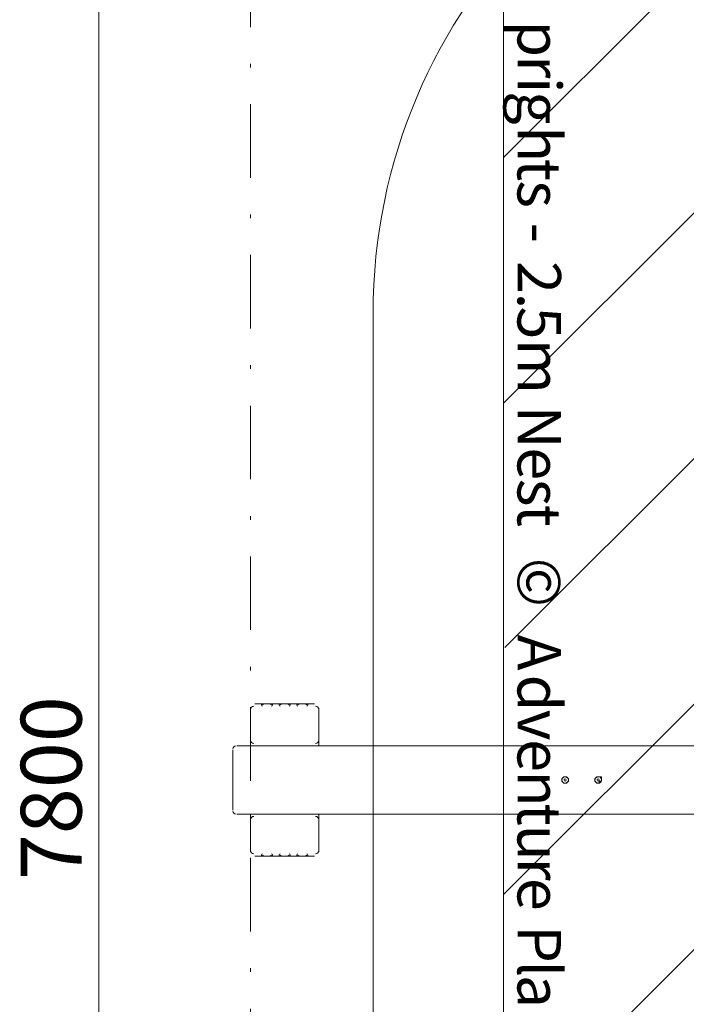
# Model space of a CAD drawing. Units: millimetres. Extents: x 3303 to 7922, y 10256 to 19505.
# Drawn here: x 3303 to 5220, y 14242 to 17076 of the extents above; entities that cross this region are included whole.
import ezdxf

# ---------------------------------------------------------------- set-up
doc = ezdxf.new("R2010")
doc.units = ezdxf.units.MM
doc.header["$MEASUREMENT"] = 0
doc.linetypes.add('AI-Linetype-1', pattern=[433.916667, 211.666667, -105.833333, 10.583334, -105.833333])
for name, color, linetype, lineweight in [('Borders', 7, 'Continuous', 0), ('Dimensions', 7, 'Continuous', 0), ('Free space', 7, 'Continuous', 0), ('Hatching', 7, 'Continuous', 0), ('Impact Area', 7, 'Continuous', 0), ('Overall', 7, 'Continuous', 0), ('Swing', 7, 'Continuous', 0)]:
    doc.layers.add(name, color=color, linetype=linetype, lineweight=lineweight)
doc.styles.add('Style60', font='txt', dxfattribs={"height": 124.883333})
doc.styles.add('Style61', font='txt', dxfattribs={"height": 124.883333})
doc.styles.add('Style62', font='txt', dxfattribs={"height": 124.883333})
doc.styles.add('Style63', font='txt', dxfattribs={"height": 124.883333})
doc.styles.add('Style64', font='txt', dxfattribs={"height": 124.883333})
doc.styles.add('Style65', font='txt', dxfattribs={"height": 124.883333})
doc.styles.add('Style66', font='txt', dxfattribs={"height": 124.883333})
doc.styles.add('Style68', font='txt', dxfattribs={"height": 124.883333})
doc.styles.add('Style70', font='txt', dxfattribs={"height": 124.883333})
doc.styles.add('Style71', font='txt', dxfattribs={"height": 124.883333})
doc.styles.add('Style72', font='txt', dxfattribs={"height": 124.883333})
doc.styles.add('Style73', font='txt', dxfattribs={"height": 124.883333})
doc.styles.add('Style75', font='txt', dxfattribs={"height": 124.883333})
doc.styles.add('Style76', font='txt', dxfattribs={"height": 124.883333})
doc.styles.add('Style77', font='txt', dxfattribs={"height": 124.883333})
doc.styles.add('Style78', font='txt', dxfattribs={"height": 124.883333})
doc.styles.add('Style81', font='txt', dxfattribs={"height": 124.883333})
doc.styles.add('Style84', font='txt', dxfattribs={"height": 124.883333})
doc.styles.add('Style85', font='txt', dxfattribs={"height": 124.883333})
doc.styles.add('Style86', font='txt', dxfattribs={"height": 124.883333})
doc.styles.add('Style87', font='txt', dxfattribs={"height": 124.883333})
doc.styles.add('Style88', font='txt', dxfattribs={"height": 124.883333})
doc.styles.add('Style89', font='txt', dxfattribs={"height": 124.883333})
doc.styles.add('Style90', font='txt', dxfattribs={"height": 124.883333})
doc.styles.add('Style91', font='txt', dxfattribs={"height": 124.883333})
doc.styles.add('Style92', font='txt', dxfattribs={"height": 124.883333})
doc.styles.add('Style94', font='txt', dxfattribs={"height": 124.883333})
doc.styles.add('Style95', font='txt', dxfattribs={"height": 124.883333})
doc.styles.add('Style96', font='txt', dxfattribs={"height": 124.883333})

# ---------------------------------------------------------------- blocks, each defined once
blk = doc.blocks.new('Block_0')
at = {"layer": 'Swing', "color": 250, "lineweight": 18, "true_color": 0x202020}
for p, q in [((4150.6, 15106.6), (3979.1, 15106.6)), ((4004.5, 15106.6), (4004.5, 15106.6)), ((4010.9, 15106.6), (4010.9, 15106.6)), ((4010.9, 15106.6), (4010.9, 15106.6)), ((4017.2, 15106.6), (4017.2, 15106.6)), ((4017.2, 15106.6), (4017.2, 15106.6)), ((4023.6, 15106.6), (4023.6, 15106.6)), ((4055.3, 15106.6), (4055.3, 15106.6)), ((4061.7, 15106.6), (4061.7, 15106.6)), ((4061.7, 15106.6), (4061.7, 15106.6)), ((4068, 15106.6), (4068, 15106.6)), ((4068, 15106.6), (4068, 15106.6)), ((4074.4, 15106.6), (4074.4, 15106.6)), ((4099.8, 15106.6), (4099.8, 15106.6)), ((4106.1, 15106.6), (4106.1, 15106.6)), ((4112.5, 15106.6), (4112.5, 15106.6)), ((4112.5, 15106.6), (4112.5, 15106.6)), ((4112.5, 15106.6), (4112.5, 15106.6)), ((4118.8, 15106.6), (4118.8, 15106.6)), ((4118.8, 15106.6), (4118.8, 15106.6)), ((4125.2, 15106.6), (4125.2, 15106.6)), ((3966.4, 15093.9), (3966.4, 14998.6)), ((3966.4, 14998.6), (3966.4, 14985.9)), ((3915.6, 14973.2), (3915.6, 14801.8)), ((7909.8, 14985.9), (3928.3, 14985.9)), ((3979.1, 14985.9), (4150.6, 14985.9)), ((4861.8, 14890.7), (4861.8, 14890.7)), ((4861.8, 14884.3), (4861.8, 14890.7)), ((4861.8, 14884.3), (4861.8, 14884.3)), ((4868.1, 14897), (4868.1, 14897)), ((4874.5, 14897), (4874.5, 14897)), ((4880.8, 14890.7), (4880.8, 14890.7)), ((4880.8, 14884.3), (4880.8, 14890.7)), ((4880.8, 14884.3), (4880.8, 14884.3)), ((4957, 14890.7), (4957, 14890.7)), ((4957, 14884.3), (4957, 14884.3)), ((4963.4, 14878), (4957, 14884.3)), ((4969.7, 14897), (4963.4, 14897)), ((4963.4, 14897), (4963.4, 14897)), ((4969.7, 14897), (4969.7, 14897)), ((4976.1, 14890.7), (4976.1, 14890.7)), ((4976.1, 14884.3), (4976.1, 14884.3)), ((4868.1, 14878), (4868.1, 14878)), ((4874.5, 14878), (4874.5, 14878)), ((4969.7, 14878), (4969.7, 14878)), ((3928.3, 14789.1), (7909.8, 14789.1)), ((4150.6, 14789.1), (3979.1, 14789.1)), ((4163.3, 14776.4), (4163.3, 14789.1)), ((4163.3, 14681.1), (4163.3, 14776.4)), ((3979.1, 14668.4), (4150.6, 14668.4)), ((4004.5, 14668.4), (4004.5, 14668.4)), ((4010.9, 14668.4), (4010.9, 14668.4)), ((4010.9, 14668.4), (4010.9, 14668.4)), ((4017.2, 14668.4), (4017.2, 14668.4)), ((4017.2, 14668.4), (4017.2, 14668.4)), ((4023.6, 14668.4), (4023.6, 14668.4)), ((4055.3, 14668.4), (4055.3, 14668.4)), ((4061.7, 14668.4), (4061.7, 14668.4)), ((4061.7, 14668.4), (4061.7, 14668.4)), ((4068, 14668.4), (4068, 14668.4)), ((4068, 14668.4), (4068, 14668.4)), ((4074.4, 14668.4), (4074.4, 14668.4)), ((4099.8, 14668.4), (4099.8, 14668.4)), ((4106.1, 14668.4), (4106.1, 14668.4)), ((4106.1, 14668.4), (4106.1, 14668.4)), ((4112.5, 14668.4), (4112.5, 14668.4)), ((4112.5, 14668.4), (4112.5, 14668.4)), ((4112.5, 14668.4), (4112.5, 14668.4)), ((4118.8, 14668.4), (4118.8, 14668.4)), ((4118.8, 14668.4), (4118.8, 14668.4)), ((4125.2, 14668.4), (4125.2, 14668.4))]:
    blk.add_line(p, q, dxfattribs=at)
for points in [[(4017.2, 15106.6), (4017.2, 15106.6), (4010.9, 15106.6)], [(4068, 15106.6), (4068, 15106.6), (4061.7, 15106.6)], [(4118.8, 15106.6), (4118.8, 15106.6), (4112.5, 15106.6), (4106.1, 15106.6)], [(4163.3, 14985.9), (4163.3, 14998.6), (4163.3, 15093.9)], [(4861.8, 14890.7), (4868.1, 14897), (4874.5, 14897)], [(4861.8, 14884.3), (4868.1, 14878), (4874.5, 14878), (4880.8, 14884.3)], [(4874.5, 14897), (4874.5, 14897), (4880.8, 14890.7)], [(4957, 14884.3), (4957, 14890.7), (4963.4, 14897)], [(4963.4, 14878), (4963.4, 14878), (4969.7, 14878), (4969.7, 14884.3)], [(4976.1, 14890.7), (4976.1, 14897), (4969.7, 14897)], [(4969.7, 14884.3), (4976.1, 14884.3), (4976.1, 14890.7)], [(3966.4, 14789.1), (3966.4, 14776.4), (3966.4, 14681.1)], [(4017.2, 14668.4), (4017.2, 14668.4), (4010.9, 14668.4)], [(4068, 14668.4), (4068, 14668.4), (4061.7, 14668.4)], [(4106.1, 14668.4), (4106.1, 14668.4), (4112.5, 14668.4), (4118.8, 14668.4)]]:
    blk.add_lwpolyline(points, dxfattribs=at)
for points in [[(4007.7, 15106.6), (4005.1, 15106.6), (4002.6, 15105.5), (4000.8, 15103.6)], [(4027.3, 15103.6), (4025.6, 15105.5), (4023.1, 15106.6), (4020.5, 15106.6)], [(4058.5, 15106.6), (4055.9, 15106.6), (4053.4, 15105.5), (4051.6, 15103.6)], [(4078.1, 15103.6), (4076.4, 15105.5), (4073.9, 15106.6), (4071.3, 15106.6)], [(4109.3, 15106.6), (4106.7, 15106.6), (4104.2, 15105.5), (4102.4, 15103.6)], [(4128.9, 15103.6), (4127.2, 15105.5), (4124.7, 15106.6), (4122.1, 15106.6)], [(3976, 15100.2), (3970.7, 15100.2), (3966.4, 15096), (3966.4, 15090.7)], [(3999.1, 15105.6), (3998.5, 15105), (3998.2, 15104.2), (3998.2, 15103.4)], [(3998.2, 15103.4), (3998.2, 15101.6), (3999.6, 15100.2), (4001.4, 15100.2)], [(4026.8, 15100.2), (4028.5, 15100.2), (4029.9, 15101.6), (4029.9, 15103.4)], [(4029.9, 15103.4), (4029.9, 15104.2), (4029.6, 15105), (4029.1, 15105.6)], [(4049.9, 15105.6), (4049.3, 15105), (4049, 15104.2), (4049, 15103.4)], [(4049, 15103.4), (4049, 15101.6), (4050.4, 15100.2), (4052.2, 15100.2)], [(4077.6, 15100.2), (4079.3, 15100.2), (4080.7, 15101.6), (4080.7, 15103.4)], [(4080.7, 15103.4), (4080.7, 15104.2), (4080.4, 15105), (4079.9, 15105.6)], [(4100.7, 15105.6), (4100.1, 15105), (4099.8, 15104.2), (4099.8, 15103.4)], [(4099.8, 15103.4), (4099.8, 15101.6), (4101.2, 15100.2), (4103, 15100.2)], [(4128.4, 15100.2), (4130.1, 15100.2), (4131.5, 15101.6), (4131.5, 15103.4)], [(4131.5, 15103.4), (4131.5, 15104.2), (4131.2, 15105), (4130.7, 15105.6)], [(4163.3, 15090.7), (4163.3, 15096), (4159, 15100.2), (4153.8, 15100.2)], [(3966.4, 15001.8), (3966.4, 14996.5), (3970.7, 14992.3), (3976, 14992.3)], [(4153.8, 14992.3), (4159, 14992.3), (4163.3, 14996.5), (4163.3, 15001.8)], [(3925.2, 14985.9), (3919.9, 14985.9), (3915.6, 14981.7), (3915.6, 14976.4)], [(3915.6, 14798.6), (3915.6, 14793.3), (3919.9, 14789.1), (3925.2, 14789.1)], [(3976, 14782.7), (3970.7, 14782.7), (3966.4, 14778.5), (3966.4, 14773.2)], [(4163.3, 14773.2), (4163.3, 14778.5), (4159, 14782.7), (4153.8, 14782.7)], [(3966.4, 14684.3), (3966.4, 14679), (3970.7, 14674.8), (3976, 14674.8)], [(4153.8, 14674.8), (4159, 14674.8), (4163.3, 14679), (4163.3, 14684.3)], [(4001.4, 14674.8), (3999.6, 14674.8), (3998.2, 14673.3), (3998.2, 14671.6)], [(3998.2, 14671.6), (3998.2, 14670.8), (3998.5, 14670), (3999.1, 14669.4)], [(4000.8, 14671.4), (4002.6, 14669.5), (4005.1, 14668.4), (4007.7, 14668.4)], [(4020.4, 14668.4), (4023, 14668.4), (4025.5, 14669.5), (4027.3, 14671.4)], [(4029.9, 14671.6), (4029.9, 14673.3), (4028.5, 14674.8), (4026.8, 14674.8)], [(4029.1, 14669.4), (4029.6, 14670), (4029.9, 14670.8), (4029.9, 14671.6)], [(4052.2, 14674.8), (4050.4, 14674.8), (4049, 14673.3), (4049, 14671.6)], [(4049, 14671.6), (4049, 14670.8), (4049.3, 14670), (4049.9, 14669.4)], [(4051.6, 14671.4), (4053.4, 14669.5), (4055.9, 14668.4), (4058.5, 14668.4)], [(4071.3, 14668.4), (4073.9, 14668.4), (4076.4, 14669.5), (4078.1, 14671.4)], [(4080.7, 14671.6), (4080.7, 14673.3), (4079.3, 14674.8), (4077.6, 14674.8)], [(4079.9, 14669.4), (4080.4, 14670), (4080.7, 14670.8), (4080.7, 14671.6)], [(4103, 14674.8), (4101.2, 14674.8), (4099.8, 14673.3), (4099.8, 14671.6)], [(4099.8, 14671.6), (4099.8, 14670.8), (4100.1, 14670), (4100.7, 14669.4)], [(4102.4, 14671.4), (4104.2, 14669.5), (4106.7, 14668.4), (4109.3, 14668.4)], [(4122, 14668.4), (4124.6, 14668.4), (4127.1, 14669.5), (4128.9, 14671.4)], [(4131.5, 14671.6), (4131.5, 14673.3), (4130.1, 14674.8), (4128.4, 14674.8)], [(4130.7, 14669.4), (4131.2, 14670), (4131.5, 14670.8), (4131.5, 14671.6)]]:
    blk.add_open_spline(points, degree=3, dxfattribs=at)
for points in [[(4861.8, 14887.5), (4861.8, 14882.2), (4866.1, 14878), (4871.3, 14878), (4876.6, 14878), (4880.8, 14882.2), (4880.8, 14887.5), (4880.8, 14892.8), (4876.6, 14897), (4871.3, 14897), (4866.1, 14897), (4861.8, 14892.8), (4861.8, 14887.5)], [(4861.8, 14887.5), (4861.8, 14882.2), (4866.1, 14878), (4871.3, 14878), (4876.6, 14878), (4880.8, 14882.2), (4880.8, 14887.5), (4880.8, 14892.8), (4876.6, 14897), (4871.3, 14897), (4866.1, 14897), (4861.8, 14892.8), (4861.8, 14887.5)], [(4871, 14890.7), (4869.3, 14890.5), (4868, 14888.9), (4868.2, 14887.2), (4868.3, 14885.5), (4869.9, 14884.2), (4871.6, 14884.3), (4873.4, 14884.5), (4874.6, 14886), (4874.5, 14887.8), (4874.3, 14889.5), (4872.8, 14890.8), (4871, 14890.7)], [(4957.5, 14890.3), (4955.9, 14885.3), (4958.7, 14880), (4963.7, 14878.4), (4968.7, 14876.8), (4974.1, 14879.6), (4975.7, 14884.6), (4977.2, 14889.7), (4974.4, 14895), (4969.4, 14896.6), (4964.4, 14898.2), (4959, 14895.4), (4957.5, 14890.3)], [(4957, 14887.5), (4957, 14882.2), (4961.3, 14878), (4966.6, 14878), (4971.8, 14878), (4976.1, 14882.2), (4976.1, 14887.5), (4976.1, 14892.8), (4971.8, 14897), (4966.6, 14897), (4961.3, 14897), (4957, 14892.8), (4957, 14887.5)], [(4966.1, 14890.6), (4964.3, 14890.4), (4963.2, 14888.7), (4963.4, 14887), (4963.7, 14885.3), (4965.3, 14884.1), (4967.1, 14884.4), (4968.8, 14884.6), (4970, 14886.3), (4969.7, 14888), (4969.4, 14889.7), (4967.8, 14890.9), (4966.1, 14890.6)]]:
    blk.add_open_spline(points, degree=3, knots=[0, 0, 0, 0, 1, 1, 1, 2, 2, 2, 3, 3, 3, 4, 4, 4, 4], dxfattribs=at)

msp = doc.modelspace()

# ---------------------------------------------------------------- linework, layer by layer
at = {"layer": 'Dimensions', "color": 154, "lineweight": 9, "true_color": 0x00399c}
msp.add_line((3530.4, 18779.9), (3530.4, 10980.1), dxfattribs=at)
msp.add_lwpolyline([(4149.5, 14883.3)], dxfattribs=at)
at = {"layer": 'Free space', "color": 240, "lineweight": 9, "true_color": 0xec1c24}
msp.add_lwpolyline([(4149.5, 16764.9)], dxfattribs=at)
at = {"layer": 'Free space', "color": 140, "lineweight": 13, "true_color": 0x00aeef}
msp.add_open_spline([(5919.1, 11930.4), (5919.1, 11930.4), (5919.1, 11930.4), (5919.1, 11930.4), (5035.4, 11930.4), (4319.1, 12646.8), (4319.1, 13530.4), (4319.1, 13530.4), (4319.1, 16230.5), (4319.1, 16230.5), (4319.1, 17114.2), (5035.4, 17830.5), (5919.1, 17830.5), (5919.1, 17830.5), (5919.1, 17830.5), (5919.1, 17830.5), (6802.7, 17830.5), (7519.1, 17114.2), (7519.1, 16230.5), (7519.1, 16230.5), (7519.1, 13530.4), (7519.1, 13530.4), (7519.1, 12646.8), (6802.7, 11930.4), (5919.1, 11930.4)], degree=3, knots=[0, 0, 0, 0, 1, 1, 1, 2, 2, 2, 3, 3, 3, 4, 4, 4, 5, 5, 5, 6, 6, 6, 7, 7, 7, 8, 8, 8, 8], dxfattribs=at)
at = {"layer": 'Hatching', "color": 252, "lineweight": 9, "true_color": 0x939393}
for p, q in [((4694.1, 16679.6), (6794.4, 18779.9)), ((7144, 18422.3), (4694.1, 15972.5)), ((7144, 17715.2), (4697.8, 15269.1)), ((4694.1, 14558.3), (7144, 17008.1)), ((7144, 16301), (4694.1, 13851.2))]:
    msp.add_line(p, q, dxfattribs=at)
at = {"layer": 'Impact Area', "color": 240, "lineweight": 9, "true_color": 0xeb2027}
msp.add_lwpolyline([(4694.1, 10983.3), (4694.1, 14880.1), (4694.1, 18779.9), (7144, 18779.9), (7144, 10980.1), (4694.1, 10980.1)], dxfattribs=at)
at = {"layer": 'Impact Area', "color": 240, "lineweight": 9, "true_color": 0xec1c24}
msp.add_lwpolyline([(4694.1, 14306.5)], dxfattribs=at)
at = {"layer": 'Overall', "color": 240, "linetype": 'AI-Linetype-1', "lineweight": 9, "true_color": 0xec1c24}
msp.add_lwpolyline([(4694.1, 10980.1), (3966.4, 10980.1), (3966.4, 18779.9), (4694.1, 18779.9)], dxfattribs=at)

# ---------------------------------------------------------------- block references
at = {"layer": 'Swing'}
msp.add_blockref('Block_0', (0, 0), dxfattribs=at)

# ---------------------------------------------------------------- texts
at = {"layer": 'Borders', "color": 154, "true_color": 0x00399c}
for s, style, p in [('p', 'Style60', (4734.5, 17073.8)), ('r', 'Style61', (4734.5, 16973.5)), ('i', 'Style62', (4734.5, 16911)), ('g', 'Style63', (4734.5, 16870.2)), ('h', 'Style64', (4734.5, 16769)), ('t', 'Style65', (4734.5, 16675.3)), ('s', 'Style66', (4734.5, 16613.8)), ('-', 'Style68', (4734.5, 16492.2)), ('2', 'Style70', (4734.5, 16381.3)), ('.', 'Style71', (4734.5, 16290)), ('5', 'Style72', (4734.5, 16250.2)), ('m', 'Style73', (4734.5, 16156.7)), ('N', 'Style75', (4734.5, 15964.5)), ('e', 'Style76', (4734.5, 15845)), ('s', 'Style77', (4734.5, 15754.5)), ('t', 'Style78', (4734.5, 15680.2)), ('©', 'Style81', (4734.5, 15527.2)), ('A', 'Style84', (4734.5, 15306)), ('d', 'Style85', (4734.5, 15190.8)), ('v', 'Style86', (4734.5, 15089.9)), ('e', 'Style87', (4734.5, 15005.1)), ('n', 'Style88', (4734.5, 14914.5)), ('t', 'Style89', (4734.5, 14819.9)), ('u', 'Style90', (4734.5, 14758.9)), ('r', 'Style91', (4734.5, 14664)), ('e', 'Style92', (4734.5, 14605.6)), ('P', 'Style94', (4734.5, 14469.1)), ('l', 'Style95', (4734.5, 14367.8)), ('a', 'Style96', (4734.5, 14326.6))]:
    msp.add_text(s, height=124.9, rotation=270, dxfattribs=dict(at, style=style)).set_placement(p)
at = {"layer": 'Dimensions', "insert": (3480.8, 14599.1), "char_height": 0.2, "attachment_point": 7, "rotation": 90}
msp.add_mtext('\\C154;\\c10238208;\\FGotham Narrow Book|b0|i0|c1;\\H174.836667;\\W1.000000;7800', dxfattribs=at)

doc.saveas('drawing.dxf')
